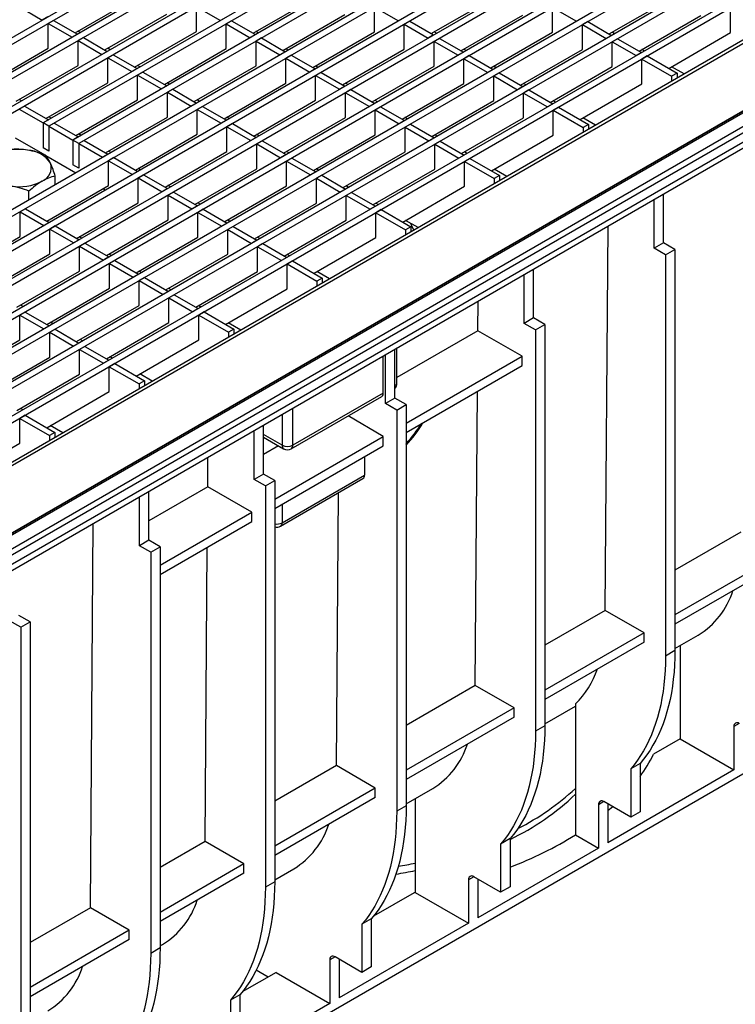
# Model space of a CAD drawing. Units: millimetres. Extents: x 56 to 3304, y 56 to 2320.
# Drawn here: x 2942 to 3130, y 1848 to 2108 of the extents above; entities that cross this region are included whole.
import ezdxf

# ---------------------------------------------------------------- set-up
doc = ezdxf.new("R2010")
doc.units = ezdxf.units.MM
doc.header["$LTSCALE"] = 8
doc.layers.add('HAURATON_PRODUCT_CONTOUR', color=7, linetype='Continuous', lineweight=25)

msp = doc.modelspace()

# ---------------------------------------------------------------- linework, layer by layer
at = {"layer": 'HAURATON_PRODUCT_CONTOUR'}
for p, q in [((3089.29, 2189.24), (2383.6, 1781.85)), ((3090.84, 2188.34), (2385.15, 1780.95)), ((3097.14, 2184.7), (2391.45, 1777.31)), ((3098.7, 2183.8), (2393.01, 1776.42)), ((3105, 2180.17), (2399.31, 1772.78)), ((3106.56, 2179.27), (2400.86, 1771.88)), ((3112.86, 2175.63), (2947.75, 2080.32)), ((3114.41, 2174.73), (2949.3, 2079.42)), ((3120.71, 2171.1), (2955.6, 2075.78)), ((3122.27, 2170.2), (2957.16, 2074.88)), ((3128.57, 2166.56), (2422.87, 1759.17)), ((3130.12, 2165.66), (2424.43, 1758.28)), ((3136.42, 2162.03), (2430.73, 1754.64)), ((3137.98, 2161.13), (2432.29, 1753.74)), ((3144.28, 2157.49), (2438.59, 1750.1)), ((3145.84, 2156.59), (2440.14, 1749.21)), ((3152.14, 2152.96), (2446.44, 1745.57)), ((3153.69, 2152.06), (2448, 1744.67)), ((3159.99, 2148.42), (2454.3, 1741.03)), ((3161.55, 2147.52), (2455.85, 1740.14)), ((3167.85, 2143.89), (2462.15, 1736.5)), ((3169.4, 2142.99), (2463.71, 1735.6)), ((3175.7, 2139.35), (2470.01, 1731.96)), ((3177.26, 2138.45), (2471.57, 1731.07)), ((3185.66, 2132.95), (2479.96, 1725.56)), ((3187.03, 2132.82), (2481.33, 1725.43)), ((3202.41, 2123.93), (2496.72, 1716.54)), ((3203.68, 2124.59), (2497.99, 1717.21)), ((2498.49, 1717.16), (3204.18, 2124.54)), ((2501.67, 1715.32), (3207.36, 2122.71)), ((2502.38, 1714.09), (3208.07, 2121.48)), ((2502.38, 1711.64), (3208.07, 2119.03)), ((2500.96, 1709.2), (3206.66, 2116.58)), ((2956.19, 2104.07), (2972.5, 2113.49)), ((3003.14, 2103.97), (3019.46, 2113.39)), ((3050.1, 2103.86), (3066.41, 2113.28)), ((3097.05, 2103.76), (3113.36, 2113.17)), ((2941.26, 2111.06), (2947.56, 2107.42)), ((2988.22, 2104.42), (2988.22, 2110.95)), ((2988.22, 2110.95), (2994.52, 2107.32)), ((3035.17, 2104.32), (3035.17, 2110.85)), ((3035.17, 2110.85), (3041.47, 2107.21)), ((3082.12, 2104.21), (3082.12, 2110.74)), ((3082.12, 2110.74), (3088.42, 2107.11)), ((3129.07, 2104.1), (3129.07, 2110.64)), ((2948.98, 2108.24), (2947.56, 2107.42)), ((2950.53, 2107.34), (2949.12, 2106.52)), ((2950.53, 2107.34), (2956.83, 2103.7)), ((2964.05, 2099.54), (2980.36, 2108.96)), ((2995.93, 2108.13), (2994.52, 2107.32)), ((2997.49, 2107.23), (2996.07, 2106.42)), ((2997.49, 2107.23), (3003.79, 2103.6)), ((3011, 2099.43), (3027.31, 2108.85)), ((3042.88, 2108.03), (3041.47, 2107.21)), ((3057.95, 2099.33), (3074.27, 2108.75)), ((3089.84, 2107.92), (3088.42, 2107.11)), ((3104.91, 2099.22), (3121.22, 2108.64)), ((2949.12, 2099.99), (2949.12, 2106.52)), ((2949.12, 2106.52), (2955.42, 2102.89)), ((2996.07, 2099.89), (2996.07, 2106.42)), ((2996.07, 2106.42), (3002.37, 2102.78)), ((3044.44, 2107.13), (3043.02, 2106.31)), ((3043.02, 2099.78), (3043.02, 2106.31)), ((3043.02, 2106.31), (3049.33, 2102.68)), ((3044.44, 2107.13), (3050.74, 2103.49)), ((3091.39, 2107.02), (3089.98, 2106.21)), ((3089.98, 2099.67), (3089.98, 2106.21)), ((3089.98, 2106.21), (3096.28, 2102.57)), ((3091.39, 2107.02), (3097.69, 2103.39)), ((2956.83, 2103.7), (2955.42, 2102.89)), ((2957.59, 2104.14), (2956.95, 2104.51)), ((2958.39, 2102.81), (2956.97, 2101.99)), ((2958.39, 2102.81), (2964.69, 2099.17)), ((2971.9, 2095), (2988.22, 2104.42)), ((3003.79, 2103.6), (3002.37, 2102.78)), ((3004.54, 2104.03), (3003.9, 2104.4)), ((3005.34, 2102.7), (3003.93, 2101.88)), ((3005.34, 2102.7), (3011.64, 2099.06)), ((3018.86, 2094.9), (3035.17, 2104.32)), ((3050.74, 2103.49), (3049.33, 2102.68)), ((3051.49, 2103.93), (3050.85, 2104.3)), ((3052.29, 2102.59), (3050.88, 2101.78)), ((3052.29, 2102.59), (3058.6, 2098.96)), ((3065.81, 2094.79), (3082.12, 2104.21)), ((3097.69, 2103.39), (3096.28, 2102.57)), ((3098.45, 2103.82), (3097.8, 2104.19)), ((3099.25, 2102.49), (3097.83, 2101.67)), ((3099.25, 2102.49), (3105.55, 2098.85)), ((3112.76, 2094.69), (3129.07, 2104.1)), ((2932.81, 2090.57), (2949.12, 2099.99)), ((2956.97, 2095.46), (2956.97, 2101.99)), ((2956.97, 2101.99), (2963.28, 2098.35)), ((2965.44, 2099.6), (2964.8, 2099.97)), ((2979.76, 2090.47), (2996.07, 2099.89)), ((3003.93, 2095.35), (3003.93, 2101.88)), ((3003.93, 2101.88), (3010.23, 2098.25)), ((3012.4, 2099.5), (3011.75, 2099.87)), ((3026.71, 2090.36), (3043.02, 2099.78)), ((3050.88, 2095.25), (3050.88, 2101.78)), ((3050.88, 2101.78), (3057.18, 2098.14)), ((3059.35, 2099.39), (3058.71, 2099.76)), ((3073.66, 2090.26), (3089.98, 2099.67)), ((3097.83, 2095.14), (3097.83, 2101.67)), ((3097.83, 2101.67), (3104.13, 2098.04)), ((3106.3, 2099.29), (3105.66, 2099.66)), ((2964.69, 2099.17), (2963.28, 2098.35)), ((2966.25, 2098.27), (2964.83, 2097.45)), ((2964.83, 2090.92), (2964.83, 2097.45)), ((2964.83, 2097.45), (2971.13, 2093.82)), ((2966.25, 2098.27), (2972.55, 2094.63)), ((3011.64, 2099.06), (3010.23, 2098.25)), ((3013.2, 2098.16), (3011.78, 2097.35)), ((3011.78, 2090.82), (3011.78, 2097.35)), ((3011.78, 2097.35), (3018.08, 2093.71)), ((3013.2, 2098.16), (3019.5, 2094.53)), ((3058.6, 2098.96), (3057.18, 2098.14)), ((3060.15, 2098.06), (3058.74, 2097.24)), ((3058.74, 2090.71), (3058.74, 2097.24)), ((3058.74, 2097.24), (3065.04, 2093.61)), ((3060.15, 2098.06), (3066.45, 2094.42)), ((3105.55, 2098.85), (3104.13, 2098.04)), ((3107.1, 2097.95), (3105.69, 2097.14)), ((3105.69, 2097.14), (3113.52, 2092.62)), ((3105.69, 2090.6), (3105.69, 2097.14)), ((3107.1, 2097.95), (3114.93, 2093.43)), ((2940.66, 2086.04), (2956.97, 2095.46)), ((2972.55, 2094.63), (2971.13, 2093.82)), ((2973.3, 2095.07), (2972.66, 2095.44)), ((2987.61, 2085.93), (3003.93, 2095.35)), ((3019.5, 2094.53), (3018.08, 2093.71)), ((3020.25, 2094.96), (3019.61, 2095.33)), ((3034.57, 2085.83), (3050.88, 2095.25)), ((3066.45, 2094.42), (3065.04, 2093.61)), ((3067.21, 2094.86), (3066.56, 2095.23)), ((3081.52, 2085.72), (3097.83, 2095.14)), ((3116.82, 2093.21), (3113.52, 2095.12)), ((2974.1, 2093.73), (2972.69, 2092.92)), ((2972.69, 2086.39), (2972.69, 2092.92)), ((2972.69, 2092.92), (2978.99, 2089.28)), ((2974.1, 2093.73), (2980.4, 2090.1)), ((3021.05, 2093.63), (3019.64, 2092.81)), ((3019.64, 2086.28), (3019.64, 2092.81)), ((3019.64, 2092.81), (3025.94, 2089.18)), ((3021.05, 2093.63), (3027.35, 2089.99)), ((3068.01, 2093.52), (3066.59, 2092.71)), ((3066.59, 2086.18), (3066.59, 2092.71)), ((3066.59, 2092.71), (3072.89, 2089.07)), ((3068.01, 2093.52), (3074.31, 2089.89)), ((3114.93, 2093.43), (3113.52, 2092.62)), ((3113.52, 2092.62), (3113.52, 2091.31)), ((3114.93, 2093.43), (3114.93, 2092.12)), ((2948.52, 2081.5), (2964.83, 2090.92)), ((2980.4, 2090.1), (2978.99, 2089.28)), ((2981.16, 2090.53), (2980.51, 2090.9)), ((2981.96, 2089.2), (2980.54, 2088.38)), ((2981.96, 2089.2), (2988.26, 2085.56)), ((2995.47, 2081.4), (3011.78, 2090.82)), ((3027.35, 2089.99), (3025.94, 2089.18)), ((3028.11, 2090.43), (3027.47, 2090.8)), ((3028.91, 2089.09), (3027.5, 2088.28)), ((3028.91, 2089.09), (3035.21, 2085.46)), ((3042.42, 2081.29), (3058.74, 2090.71)), ((3074.31, 2089.89), (3072.89, 2089.07)), ((3075.06, 2090.32), (3074.42, 2090.69)), ((3089.38, 2081.19), (3105.69, 2090.6)), ((2942.06, 2086.1), (2941.42, 2086.47)), ((2980.54, 2081.85), (2980.54, 2088.38)), ((2980.54, 2088.38), (2986.84, 2084.75)), ((3027.5, 2081.75), (3027.5, 2088.28)), ((3027.5, 2088.28), (3033.8, 2084.64)), ((3075.86, 2088.99), (3074.45, 2088.17)), ((3074.45, 2081.64), (3074.45, 2088.17)), ((3074.45, 2088.17), (3080.75, 2084.54)), ((3075.86, 2088.99), (3082.16, 2085.35)), ((2942.86, 2084.77), (2941.45, 2083.95)), ((2941.45, 2083.95), (2947.75, 2080.32)), ((2942.86, 2084.77), (2949.16, 2081.13)), ((2956.37, 2076.97), (2972.69, 2086.39)), ((2988.26, 2085.56), (2986.84, 2084.75)), ((2989.01, 2086), (2988.37, 2086.37)), ((2989.81, 2084.66), (2988.4, 2083.85)), ((2988.4, 2077.32), (2988.4, 2083.85)), ((2988.4, 2083.85), (2994.7, 2080.21)), ((2989.81, 2084.66), (2996.11, 2081.03)), ((3003.33, 2076.86), (3019.64, 2086.28)), ((3035.21, 2085.46), (3033.8, 2084.64)), ((3035.96, 2085.89), (3035.32, 2086.26)), ((3036.77, 2084.56), (3035.35, 2083.74)), ((3036.77, 2084.56), (3043.07, 2080.92)), ((3050.28, 2076.76), (3066.59, 2086.18)), ((3082.16, 2085.35), (3080.75, 2084.54)), ((3082.92, 2085.79), (3082.27, 2086.16)), ((3083.72, 2084.45), (3082.3, 2083.64)), ((3083.72, 2084.45), (3091.55, 2079.93)), ((2949.91, 2081.57), (2949.27, 2081.94)), ((2964.23, 2072.43), (2980.54, 2081.85)), ((2996.87, 2081.46), (2996.22, 2081.83)), ((3011.18, 2072.33), (3027.5, 2081.75)), ((3035.35, 2077.21), (3035.35, 2083.74)), ((3035.35, 2083.74), (3041.65, 2080.11)), ((3043.82, 2081.36), (3043.18, 2081.73)), ((3058.14, 2072.22), (3074.45, 2081.64)), ((3082.3, 2083.64), (3090.14, 2079.12)), ((3082.3, 2077.1), (3082.3, 2083.64)), ((3093.44, 2079.71), (3090.13, 2081.62)), ((2949.16, 2081.13), (2947.75, 2080.32)), ((2947.75, 2080.32), (2947.75, 2073.78)), ((2949.3, 2079.42), (2947.75, 2080.32)), ((2950.72, 2080.24), (2949.3, 2079.42)), ((2949.3, 2079.42), (2949.3, 2072.89)), ((2949.3, 2079.42), (2955.6, 2075.78)), ((2950.72, 2080.24), (2957.02, 2076.6)), ((2996.11, 2081.03), (2994.7, 2080.21)), ((2997.67, 2080.13), (2996.25, 2079.31)), ((2996.25, 2072.78), (2996.25, 2079.31)), ((2996.25, 2079.31), (3002.56, 2075.68)), ((2997.67, 2080.13), (3003.97, 2076.49)), ((3043.07, 2080.92), (3041.65, 2080.11)), ((3044.62, 2080.02), (3043.21, 2079.21)), ((3043.21, 2072.68), (3043.21, 2079.21)), ((3043.21, 2079.21), (3049.51, 2075.57)), ((3044.62, 2080.02), (3050.92, 2076.39)), ((3091.55, 2079.93), (3090.14, 2079.12)), ((3090.14, 2079.12), (3090.14, 2077.81)), ((3091.55, 2079.93), (3091.55, 2078.62)), ((2940.43, 2076.37), (2948.2, 2071.89)), ((2957.02, 2076.6), (2955.6, 2075.78)), ((2957.77, 2077.03), (2957.13, 2077.4)), ((2972.09, 2067.9), (2988.4, 2077.32)), ((3003.97, 2076.49), (3002.56, 2075.68)), ((3004.72, 2076.93), (3004.08, 2077.3)), ((3019.04, 2067.79), (3035.35, 2077.21)), ((3050.92, 2076.39), (3049.51, 2075.57)), ((3051.68, 2076.82), (3051.03, 2077.19)), ((3065.99, 2067.69), (3082.3, 2077.1)), ((2949.3, 2072.89), (2947.75, 2073.78)), ((2957.16, 2074.88), (2955.6, 2075.78)), ((2955.6, 2075.78), (2955.6, 2069.25)), ((2958.57, 2075.7), (2957.16, 2074.88)), ((2957.16, 2074.88), (2957.16, 2068.35)), ((2957.16, 2074.88), (2963.46, 2071.25)), ((2958.57, 2075.7), (2964.87, 2072.06)), ((3005.52, 2075.59), (3004.11, 2074.78)), ((3004.11, 2068.25), (3004.11, 2074.78)), ((3004.11, 2074.78), (3010.41, 2071.14)), ((3005.52, 2075.59), (3011.83, 2071.96)), ((3052.48, 2075.49), (3051.06, 2074.67)), ((3051.06, 2068.14), (3051.06, 2074.67)), ((3051.06, 2074.67), (3057.36, 2071.04)), ((3052.48, 2075.49), (3058.78, 2071.85)), ((2948.49, 2071.72), (2956.39, 2067.16)), ((2964.87, 2072.06), (2963.46, 2071.25)), ((2965.63, 2072.5), (2964.98, 2072.87)), ((2966.43, 2071.16), (2965.01, 2070.35)), ((2966.43, 2071.16), (2972.73, 2067.53)), ((2979.94, 2063.36), (2996.25, 2072.78)), ((3011.83, 2071.96), (3010.41, 2071.14)), ((3012.58, 2072.39), (3011.94, 2072.76)), ((3013.38, 2071.06), (3011.97, 2070.24)), ((3013.38, 2071.06), (3019.68, 2067.42)), ((3026.89, 2063.26), (3043.21, 2072.68)), ((3058.78, 2071.85), (3057.36, 2071.04)), ((3059.53, 2072.29), (3058.89, 2072.66)), ((3060.33, 2070.95), (3058.92, 2070.14)), ((3060.33, 2070.95), (3068.16, 2066.43)), ((2957.16, 2068.35), (2955.6, 2069.25)), ((2965.01, 2063.82), (2965.01, 2070.35)), ((2965.01, 2070.35), (2971.31, 2066.71)), ((2973.48, 2067.96), (2972.84, 2068.33)), ((3011.97, 2063.71), (3011.97, 2070.24)), ((3011.97, 2070.24), (3018.27, 2066.61)), ((3058.92, 2070.14), (3066.75, 2065.62)), ((3058.92, 2063.6), (3058.92, 2070.14)), ((2950.97, 2064.04), (2950.97, 2066.33)), ((2972.73, 2067.53), (2971.31, 2066.71)), ((2974.28, 2066.63), (2972.87, 2065.81)), ((2972.87, 2059.28), (2972.87, 2065.81)), ((2972.87, 2065.81), (2979.17, 2062.18)), ((2974.28, 2066.63), (2980.58, 2062.99)), ((2987.8, 2058.83), (3004.11, 2068.25)), ((3019.68, 2067.42), (3018.27, 2066.61)), ((3020.44, 2067.86), (3019.79, 2068.23)), ((3021.24, 2066.52), (3019.82, 2065.71)), ((3019.82, 2059.18), (3019.82, 2065.71)), ((3019.82, 2065.71), (3026.12, 2062.07)), ((3021.24, 2066.52), (3027.54, 2062.89)), ((3034.75, 2058.72), (3051.06, 2068.14)), ((3070.05, 2066.21), (3066.75, 2068.12)), ((3068.16, 2066.43), (3066.75, 2065.62)), ((3068.16, 2066.43), (3068.16, 2065.12)), ((2948.75, 2054.43), (2965.01, 2063.82)), ((2981.34, 2063.43), (2980.7, 2063.8)), ((2995.65, 2054.29), (3011.97, 2063.71)), ((3028.29, 2063.32), (3027.65, 2063.69)), ((3042.61, 2054.19), (3058.92, 2063.6)), ((3066.75, 2065.62), (3066.75, 2064.31)), ((2944.03, 2060.03), (2944.03, 2062.32)), ((2963.6, 2063), (2964.24, 2062.63)), ((2980.58, 2062.99), (2979.17, 2062.18)), ((2982.14, 2062.09), (2980.73, 2061.28)), ((2980.73, 2054.75), (2980.73, 2061.28)), ((2980.73, 2061.28), (2987.03, 2057.64)), ((2982.14, 2062.09), (2988.44, 2058.46)), ((3027.54, 2062.89), (3026.12, 2062.07)), ((3029.09, 2061.99), (3027.68, 2061.17)), ((3027.68, 2054.64), (3027.68, 2061.17)), ((3027.68, 2061.17), (3033.98, 2057.54)), ((3029.09, 2061.99), (3035.39, 2058.35)), ((3111.41, 2048.7), (3111.41, 2061.6)), ((2956.61, 2049.89), (2972.87, 2059.28)), ((2988.44, 2058.46), (2987.03, 2057.64)), ((2989.19, 2058.89), (2988.55, 2059.26)), ((3003.51, 2049.76), (3019.82, 2059.18)), ((3035.39, 2058.35), (3033.98, 2057.54)), ((3036.15, 2058.79), (3035.5, 2059.16)), ((3108.93, 2047.27), (3108.93, 2060.17)), ((2943.09, 2057.69), (2941.68, 2056.88)), ((2941.68, 2050.35), (2941.68, 2056.88)), ((2941.68, 2056.88), (2947.98, 2053.24)), ((2943.09, 2057.69), (2949.39, 2054.06)), ((2990, 2057.56), (2988.58, 2056.74)), ((2988.58, 2050.21), (2988.58, 2056.74)), ((2988.58, 2056.74), (2994.88, 2053.11)), ((2990, 2057.56), (2996.3, 2053.92)), ((3036.95, 2057.45), (3035.53, 2056.64)), ((3035.53, 2056.64), (3043.37, 2052.12)), ((3035.53, 2050.1), (3035.53, 2056.64)), ((3036.95, 2057.45), (3044.78, 2052.93)), ((2949.39, 2054.06), (2947.98, 2053.24)), ((2950.95, 2053.16), (2949.54, 2052.34)), ((2950.95, 2053.16), (2957.25, 2049.52)), ((2964.46, 2045.36), (2980.73, 2054.75)), ((2996.3, 2053.92), (2994.88, 2053.11)), ((2997.05, 2054.36), (2996.41, 2054.73)), ((2997.85, 2053.02), (2996.44, 2052.21)), ((2997.85, 2053.02), (3004.15, 2049.39)), ((3011.37, 2045.22), (3027.68, 2054.64)), ((3046.67, 2052.71), (3043.36, 2054.62)), ((3044.78, 2052.93), (3043.37, 2052.12)), ((3044.78, 2052.93), (3044.78, 2051.62)), ((3096.01, 1951.84), (3096.78, 2053.15)), ((2925.16, 2040.81), (2941.68, 2050.35)), ((2949.54, 2045.81), (2949.54, 2052.34)), ((2949.54, 2052.34), (2955.84, 2048.71)), ((2957.95, 2049.93), (2957.31, 2050.3)), ((2972.32, 2040.82), (2988.58, 2050.21)), ((2996.44, 2045.68), (2996.44, 2052.21)), ((2996.44, 2052.21), (3002.74, 2048.57)), ((3004.91, 2049.82), (3004.26, 2050.19)), ((3019.22, 2040.69), (3035.53, 2050.1)), ((3043.37, 2052.12), (3043.37, 2050.81)), ((2957.25, 2049.52), (2955.84, 2048.71)), ((2958.81, 2048.62), (2957.39, 2047.81)), ((2957.39, 2041.27), (2957.39, 2047.81)), ((2957.39, 2047.81), (2963.69, 2044.17)), ((2958.81, 2048.62), (2965.11, 2044.99)), ((3004.15, 2049.39), (3002.74, 2048.57)), ((3005.71, 2048.49), (3004.29, 2047.67)), ((3004.29, 2041.14), (3004.29, 2047.67)), ((3004.29, 2047.67), (3010.59, 2044.04)), ((3005.71, 2048.49), (3012.01, 2044.85)), ((3111.41, 2048.7), (3108.93, 2047.27)), ((3114.38, 2046.98), (3111.41, 2048.7)), ((2933.02, 2036.28), (2949.54, 2045.81)), ((2965.11, 2044.99), (2963.69, 2044.17)), ((2965.81, 2045.39), (2965.17, 2045.76)), ((2980.17, 2036.29), (2996.44, 2045.68)), ((3012.76, 2045.29), (3012.12, 2045.66)), ((3111.9, 2045.55), (3108.93, 2047.27)), ((3111.9, 2045.55), (3114.38, 2046.98)), ((3111.9, 2045.55), (3111.9, 1939.81)), ((3114.38, 2046.98), (3114.38, 1941.24)), ((2966.66, 2044.09), (2965.25, 2043.27)), ((2965.25, 2036.74), (2965.25, 2043.27)), ((2965.25, 2043.27), (2971.55, 2039.64)), ((2966.66, 2044.09), (2972.96, 2040.45)), ((3012.01, 2044.85), (3010.59, 2044.04)), ((3013.56, 2043.95), (3012.15, 2043.14)), ((3012.15, 2043.14), (3019.98, 2038.62)), ((3012.15, 2036.61), (3012.15, 2043.14)), ((3013.56, 2043.95), (3021.39, 2039.43)), ((2940.88, 2031.74), (2957.39, 2041.27)), ((2972.96, 2040.45), (2971.55, 2039.64)), ((2973.67, 2040.86), (2973.02, 2041.23)), ((2988.03, 2031.75), (3004.29, 2041.14)), ((3023.28, 2039.21), (3019.98, 2041.12)), ((3074.64, 2027.47), (3074.64, 2040.37)), ((3077.11, 2028.9), (3077.11, 2041.8)), ((2974.52, 2039.55), (2973.1, 2038.74)), ((2973.1, 2032.2), (2973.1, 2038.74)), ((2973.1, 2038.74), (2979.4, 2035.1)), ((2974.52, 2039.55), (2980.82, 2035.92)), ((3021.39, 2039.43), (3019.98, 2038.62)), ((3019.98, 2038.62), (3019.98, 2037.31)), ((3021.39, 2039.43), (3021.39, 2038.12)), ((2948.73, 2027.21), (2965.25, 2036.74)), ((2980.82, 2035.92), (2979.4, 2035.1)), ((2981.52, 2036.32), (2980.88, 2036.69)), ((2982.37, 2035.02), (2980.96, 2034.2)), ((2982.37, 2035.02), (2988.67, 2031.38)), ((2995.89, 2027.22), (3012.15, 2036.61)), ((2942.47, 2031.92), (2941.83, 2032.29)), ((2956.59, 2022.67), (2973.1, 2032.2)), ((2980.96, 2027.67), (2980.96, 2034.2)), ((2980.96, 2034.2), (2987.26, 2030.56)), ((2989.38, 2031.79), (2988.73, 2032.16)), ((3062.42, 2025.54), (3062.48, 2033.35)), ((2943.07, 2030.47), (2941.66, 2029.66)), ((2941.66, 2023.12), (2941.66, 2029.66)), ((2941.66, 2029.66), (2947.96, 2026.02)), ((2943.07, 2030.47), (2949.37, 2026.83)), ((2988.67, 2031.38), (2987.26, 2030.56)), ((2990.23, 2030.48), (2988.81, 2029.67)), ((2988.81, 2029.67), (2996.65, 2025.15)), ((2988.81, 2023.13), (2988.81, 2029.67)), ((2990.23, 2030.48), (2998.06, 2025.96)), ((2949.37, 2026.83), (2947.96, 2026.02)), ((2950.33, 2027.39), (2949.69, 2027.76)), ((2964.44, 2018.14), (2980.96, 2027.67)), ((2999.9, 2025.71), (2996.59, 2027.62)), ((3077.11, 2028.9), (3074.64, 2027.47)), ((3077.61, 2025.75), (3074.64, 2027.47)), ((3080.08, 2027.18), (3077.11, 2028.9)), ((3077.61, 2025.75), (3080.08, 2027.18)), ((3080.08, 2027.18), (3080.08, 1921.44)), ((2950.93, 2025.94), (2949.52, 2025.12)), ((2949.52, 2018.59), (2949.52, 2025.12)), ((2949.52, 2025.12), (2955.82, 2021.48)), ((2950.93, 2025.94), (2957.23, 2022.3)), ((2998.06, 2025.96), (2996.65, 2025.15)), ((2996.65, 2025.15), (2996.65, 2023.84)), ((2998.06, 2025.96), (2998.06, 2024.65)), ((3062.42, 2025.54), (3041.07, 2013.21)), ((3074.07, 2018.81), (3062.42, 2025.54)), ((3077.61, 2025.75), (3077.61, 1920.01)), ((2925.14, 2013.59), (2941.66, 2023.12)), ((2957.23, 2022.3), (2955.82, 2021.48)), ((2958.19, 2022.85), (2957.54, 2023.22)), ((2972.3, 2013.6), (2988.81, 2023.13)), ((2958.79, 2021.4), (2957.37, 2020.59)), ((2957.37, 2014.05), (2957.37, 2020.59)), ((2957.37, 2020.59), (2963.67, 2016.95)), ((2958.79, 2021.4), (2965.09, 2017.76)), ((3038.05, 2006.34), (3038.05, 2019.25)), ((3040.52, 2007.77), (3040.52, 2020.68)), ((3041.07, 2011.67), (3041.07, 2020.99)), ((2933, 2009.05), (2949.52, 2018.59)), ((2965.09, 2017.76), (2963.67, 2016.95)), ((2966.64, 2016.87), (2965.23, 2016.05)), ((2966.04, 2018.32), (2965.4, 2018.69)), ((2966.64, 2016.87), (2974.47, 2012.35)), ((3037.48, 2009.12), (3037.48, 2018.92)), ((3043.49, 2001.16), (3074.07, 2018.81)), ((3074.07, 2016.36), (3074.07, 2018.81)), ((2940.86, 2004.52), (2957.37, 2014.05)), ((2965.23, 2016.05), (2973.06, 2011.53)), ((2965.23, 2009.52), (2965.23, 2016.05)), ((2976.56, 2012.24), (2973.26, 2014.15)), ((3043.49, 1998.71), (3074.07, 2016.36)), ((2974.47, 2012.35), (2973.06, 2011.53)), ((2973.06, 2011.53), (2973.06, 2010.22)), ((2974.47, 2012.35), (2974.47, 2011.04)), ((2948.71, 1999.98), (2965.23, 2009.52)), ((3037.48, 2009.12), (3013.62, 1995.34)), ((3061.71, 1932.05), (3062.3, 2009.57)), ((3013.2, 1994.43), (3037.07, 2008.21)), ((3040.52, 2007.77), (3038.05, 2006.34)), ((3041.02, 2004.63), (3038.05, 2006.34)), ((3043.49, 2006.06), (3040.52, 2007.77)), ((3041.02, 2004.63), (3043.49, 2006.06)), ((3043.49, 2006.06), (3043.49, 1900.32)), ((2942.46, 2004.7), (2941.81, 2005.07)), ((3010.79, 2003.51), (3010.79, 1995.34)), ((3013.62, 1995.34), (3013.62, 2005.14)), ((3041.02, 2004.63), (3041.02, 1898.89)), ((2943.06, 2003.25), (2941.64, 2002.43)), ((2941.64, 2002.43), (2949.47, 1997.91)), ((2941.64, 1995.9), (2941.64, 2002.43)), ((2943.06, 2003.25), (2950.89, 1998.73)), ((3037.48, 1997.69), (3028.17, 2003.07)), ((2950.89, 1998.73), (2949.47, 1997.91)), ((2952.98, 1998.63), (2949.67, 2000.54)), ((2950.89, 1998.73), (2950.89, 1997.42)), ((3003.4, 1986.34), (3003.4, 1999.24)), ((3005.87, 1987.77), (3005.87, 2000.67)), ((2925.13, 1986.37), (2941.64, 1995.9)), ((2949.47, 1997.91), (2949.47, 1996.6)), ((3010.79, 1995.34), (3005.87, 1998.18)), ((3005.87, 1997.5), (3011.2, 1994.43)), ((3008.84, 1981.16), (3037.48, 1997.69)), ((3037.48, 1995.24), (3037.48, 1997.69)), ((3009.87, 1995.2), (3005.87, 1992.89)), ((3008.84, 1978.71), (3037.48, 1995.24)), ((2991.18, 1984.41), (2991.24, 1992.23)), ((3032.53, 1992.38), (3032.53, 1987.48)), ((3005.87, 1987.77), (3003.4, 1986.34)), ((3006.37, 1984.63), (3003.4, 1986.34)), ((3008.84, 1986.06), (3005.87, 1987.77)), ((3006.37, 1984.63), (3008.84, 1986.06)), ((3008.84, 1986.06), (3008.84, 1880.31)), ((3010.37, 1974.01), (3032.12, 1986.57)), ((3010.79, 1974.93), (3032.53, 1987.48)), ((2991.18, 1984.41), (2975.65, 1975.44)), ((2975.65, 1970.32), (2975.65, 1983.22)), ((3002.83, 1977.69), (2991.18, 1984.41)), ((3006.37, 1984.63), (3006.37, 1878.89)), ((3025.12, 1910.92), (3025.67, 1982.84)), ((2973.17, 1968.89), (2973.17, 1981.79)), ((2978.61, 1963.71), (3002.83, 1977.69)), ((3002.83, 1975.24), (3002.83, 1977.69)), ((3010.79, 1979.83), (3010.79, 1974.93)), ((2978.61, 1961.26), (3002.83, 1975.24)), ((2960.25, 1873.47), (2961.01, 1974.78)), ((3131.72, 1972.46), (3114.38, 1962.45)), ((2975.65, 1970.32), (2973.17, 1968.89)), ((2978.61, 1968.61), (2975.65, 1970.32)), ((2976.14, 1967.18), (2973.17, 1968.89)), ((2976.14, 1967.18), (2978.61, 1968.61)), ((2976.14, 1967.18), (2976.14, 1861.44)), ((2978.61, 1968.61), (2978.61, 1862.86)), ((2990.47, 1890.92), (2991.06, 1968.44)), ((3141.96, 1966.55), (3114.38, 1950.63)), ((3141.96, 1964.1), (3114.38, 1948.18)), ((3096.01, 1951.84), (3080.08, 1942.65)), ((3106.25, 1945.93), (3096.01, 1951.84)), ((2941.85, 1947.38), (2938.88, 1949.09)), ((2944.32, 1948.81), (2941.35, 1950.52)), ((2941.85, 1947.38), (2944.32, 1948.81)), ((2941.85, 1947.38), (2941.85, 1841.64)), ((2944.32, 1948.81), (2944.32, 1843.07)), ((3106.25, 1945.93), (3080.08, 1930.83)), ((3106.25, 1943.48), (3106.25, 1945.93)), ((3114.38, 1941.76), (3120.51, 1945.3)), ((3106.25, 1943.48), (3080.08, 1928.38)), ((3114.38, 1941.24), (3111.9, 1939.81)), ((3115.79, 1942.57), (3115.79, 1917.96)), ((3178.37, 1935.31), (2633.77, 1620.92)), ((3061.71, 1932.05), (3043.49, 1921.53)), ((3071.95, 1926.14), (3061.71, 1932.05)), ((3071.95, 1926.14), (3043.49, 1909.71)), ((3071.95, 1923.69), (3071.95, 1926.14)), ((3080.08, 1921.96), (3088.15, 1926.62)), ((3088.15, 1927.17), (3088.15, 1892.69)), ((3071.95, 1923.69), (3043.49, 1907.26)), ((3080.08, 1921.44), (3077.61, 1920.01)), ((3131.35, 1922.05), (3129.94, 1921.23)), ((3129.94, 1921.23), (3129.94, 1909.8)), ((3115.79, 1917.96), (3108.76, 1913.9)), ((3115.79, 1917.96), (3129.94, 1909.8)), ((3025.12, 1910.92), (3008.84, 1901.52)), ((3035.36, 1905.01), (3025.12, 1910.92)), ((3105.19, 1911.46), (3102.71, 1910.03)), ((3102.71, 1910.03), (3102.71, 1897.35)), ((3105.19, 1911.46), (3105.19, 1898.78)), ((3129.94, 1909.8), (3096.7, 1890.61)), ((3035.36, 1905.01), (3008.84, 1889.7)), ((3035.36, 1902.56), (3035.36, 1905.01)), ((3043.49, 1900.83), (3050.51, 1904.88)), ((3035.36, 1902.56), (3008.84, 1887.25)), ((3045.9, 1902.23), (3045.9, 1877.48)), ((3043.49, 1900.32), (3041.02, 1898.89)), ((3095.64, 1901.43), (3094.23, 1900.61)), ((3094.23, 1900.61), (3094.23, 1889.18)), ((3102.71, 1897.35), (3095.64, 1901.43)), ((3096.7, 1900.82), (3096.7, 1890.61)), ((3105.19, 1898.78), (3102.71, 1897.35)), ((3088.15, 1892.69), (3094.23, 1889.18)), ((2990.47, 1890.92), (2978.61, 1884.07)), ((3000.71, 1885.01), (2990.47, 1890.92)), ((3070.89, 1891.67), (3068.42, 1890.24)), ((3068.42, 1890.24), (3068.42, 1877.55)), ((3070.89, 1891.67), (3070.89, 1878.98)), ((3094.23, 1889.18), (3062.41, 1870.81)), ((3000.71, 1885.01), (2978.61, 1872.25)), ((3000.71, 1882.56), (3000.71, 1885.01)), ((3000.71, 1882.56), (2978.61, 1869.8)), ((3008.84, 1880.83), (3013.92, 1883.76)), ((3061.35, 1881.63), (3059.93, 1880.82)), ((3068.42, 1877.55), (3061.35, 1881.63)), ((3008.84, 1880.31), (3006.37, 1878.89)), ((3059.93, 1880.82), (3059.93, 1869.39)), ((3062.41, 1881.02), (3062.41, 1870.81)), ((3070.89, 1878.98), (3068.42, 1877.55)), ((3045.59, 1877.43), (3034.91, 1871.27)), ((3045.9, 1877.48), (3059.93, 1869.39)), ((2960.25, 1873.47), (2944.32, 1864.28)), ((2970.48, 1867.56), (2960.25, 1873.47)), ((3059.93, 1869.39), (3025.81, 1849.69)), ((3034.3, 1870.54), (3031.82, 1869.11)), ((3031.82, 1869.11), (3031.82, 1856.43)), ((3034.3, 1870.54), (3034.3, 1857.86)), ((2970.48, 1867.56), (2944.32, 1852.46)), ((2970.48, 1865.11), (2970.48, 1867.56)), ((2970.48, 1865.11), (2944.32, 1850.01)), ((2978.61, 1863.38), (2979.27, 1863.76)), ((2978.61, 1862.86), (2976.14, 1861.44)), ((3024.75, 1860.51), (3023.34, 1859.69)), ((3023.34, 1859.69), (3023.34, 1848.26)), ((3031.82, 1856.43), (3024.75, 1860.51)), ((3025.81, 1859.9), (3025.81, 1849.69)), ((3009.2, 1856.42), (3000.26, 1851.27)), ((3007.08, 1855.2), (3003.95, 1857)), ((3009.2, 1856.42), (3023.34, 1848.26)), ((3034.3, 1857.86), (3031.82, 1856.43)), ((2999.65, 1850.54), (2997.18, 1849.11)), ((2999.65, 1850.54), (2999.65, 1837.85)), ((3023.34, 1848.26), (2991.17, 1829.69)), ((2997.18, 1849.11), (2997.18, 1836.43))]:
    msp.add_line(p, q, dxfattribs=at)
at = {"layer": 'HAURATON_PRODUCT_CONTOUR', "flags": 128}
for points in [[(3045.57, 2052.08), (3045.03, 2053.19), (3044.74, 2053.83)], [(3114.38, 1941.24), (3114.35, 1939.3), (3114.27, 1937.39), (3114.14, 1935.51), (3113.96, 1933.67), (3113.73, 1931.87), (3113.44, 1930.11), (3113.1, 1928.38), (3112.71, 1926.7), (3112.27, 1925.07), (3111.78, 1923.48), (3111.24, 1921.94), (3110.65, 1920.44), (3110.01, 1919), (3109.32, 1917.61), (3108.59, 1916.27), (3107.81, 1914.98), (3106.98, 1913.75), (3106.1, 1912.58), (3105.19, 1911.46)], [(3111.9, 1939.81), (3111.88, 1937.87), (3111.8, 1935.96), (3111.67, 1934.08), (3111.49, 1932.24), (3111.25, 1930.44), (3110.96, 1928.68), (3110.63, 1926.96), (3110.24, 1925.28), (3109.8, 1923.64), (3109.3, 1922.05), (3108.76, 1920.51), (3108.17, 1919.01), (3107.53, 1917.57), (3106.85, 1916.18), (3106.11, 1914.84), (3105.33, 1913.55), (3104.5, 1912.32), (3103.63, 1911.15), (3102.71, 1910.03)], [(3080.08, 1921.44), (3080.06, 1919.5), (3079.98, 1917.59), (3079.85, 1915.71), (3079.67, 1913.87), (3079.43, 1912.07), (3079.14, 1910.31), (3078.81, 1908.59), (3078.42, 1906.91), (3077.98, 1905.27), (3077.48, 1903.68), (3076.94, 1902.14), (3076.35, 1900.64), (3075.71, 1899.2), (3075.03, 1897.81), (3074.29, 1896.47), (3073.51, 1895.18), (3072.68, 1893.95), (3071.81, 1892.78), (3070.89, 1891.67)], [(3077.61, 1920.01), (3077.58, 1918.07), (3077.51, 1916.16), (3077.37, 1914.29), (3077.19, 1912.45), (3076.96, 1910.64), (3076.67, 1908.88), (3076.33, 1907.16), (3075.94, 1905.48), (3075.5, 1903.84), (3075.01, 1902.25), (3074.47, 1900.71), (3073.88, 1899.22), (3073.24, 1897.77), (3072.55, 1896.38), (3071.82, 1895.04), (3071.04, 1893.76), (3070.21, 1892.53), (3069.34, 1891.35), (3068.42, 1890.24)], [(3043.49, 1900.32), (3043.47, 1898.38), (3043.39, 1896.47), (3043.26, 1894.59), (3043.07, 1892.75), (3042.84, 1890.95), (3042.55, 1889.18), (3042.21, 1887.46), (3041.82, 1885.78), (3041.38, 1884.15), (3040.89, 1882.56), (3040.35, 1881.01), (3039.76, 1879.52), (3039.12, 1878.08), (3038.43, 1876.68), (3037.7, 1875.34), (3036.92, 1874.06), (3036.09, 1872.83), (3035.22, 1871.66), (3034.3, 1870.54)], [(3097.97, 1900.09), (3096.73, 1899), (3096.7, 1898.97)], [(3041.02, 1898.89), (3040.99, 1896.95), (3040.91, 1895.04), (3040.78, 1893.16), (3040.6, 1891.32), (3040.36, 1889.52), (3040.08, 1887.76), (3039.74, 1886.03), (3039.35, 1884.35), (3038.91, 1882.72), (3038.42, 1881.13), (3037.88, 1879.59), (3037.29, 1878.09), (3036.65, 1876.65), (3035.96, 1875.26), (3035.23, 1873.92), (3034.44, 1872.63), (3033.62, 1871.4), (3032.74, 1870.23), (3031.82, 1869.11)], [(3006.37, 1878.89), (3006.34, 1876.94), (3006.26, 1875.03), (3006.13, 1873.16), (3005.95, 1871.32), (3005.71, 1869.52), (3005.43, 1867.75), (3005.09, 1866.03), (3004.7, 1864.35), (3004.26, 1862.72), (3003.77, 1861.13), (3003.23, 1859.58), (3002.64, 1858.09), (3002, 1856.65), (3001.31, 1855.25), (3000.58, 1853.91), (2999.8, 1852.63), (2998.97, 1851.4), (2998.09, 1850.23), (2997.18, 1849.11)], [(3008.84, 1880.31), (3008.82, 1878.37), (3008.74, 1876.46), (3008.61, 1874.59), (3008.42, 1872.75), (3008.19, 1870.95), (3007.9, 1869.18), (3007.56, 1867.46), (3007.17, 1865.78), (3006.73, 1864.14), (3006.24, 1862.55), (3005.7, 1861.01), (3005.11, 1859.52), (3004.47, 1858.07), (3003.79, 1856.68), (3003.05, 1855.34), (3002.27, 1854.06), (3001.44, 1852.83), (3000.57, 1851.65), (2999.65, 1850.54)], [(2976.14, 1861.44), (2976.11, 1859.49), (2976.04, 1857.58), (2975.9, 1855.71), (2975.72, 1853.87), (2975.49, 1852.07), (2975.2, 1850.3), (2974.86, 1848.58), (2974.47, 1846.9), (2974.03, 1845.27), (2973.54, 1843.68), (2973, 1842.13), (2972.41, 1840.64), (2971.77, 1839.19), (2971.08, 1837.8), (2970.35, 1836.46), (2969.57, 1835.18), (2968.74, 1833.95), (2967.87, 1832.77), (2966.95, 1831.66)], [(2978.61, 1862.86), (2978.59, 1860.92), (2978.51, 1859.01), (2978.38, 1857.14), (2978.2, 1855.3), (2977.96, 1853.49), (2977.67, 1851.73), (2977.34, 1850.01), (2976.95, 1848.33), (2976.51, 1846.69), (2976.01, 1845.1), (2975.47, 1843.56), (2974.88, 1842.07), (2974.24, 1840.62), (2973.56, 1839.23), (2972.82, 1837.89), (2972.04, 1836.61), (2971.21, 1835.38), (2970.34, 1834.2), (2969.42, 1833.09)]]:
    msp.add_lwpolyline(points, dxfattribs=at)
at = {"layer": 'HAURATON_PRODUCT_CONTOUR'}
for centre, radius, start, end in [((2941.49, 2060.21), 13.13, 80.3521, 117.234), ((2940.86, 2054.05), 19.32, 81.58, 95.6809), ((2943.32, 2065.57), 7.59, 32.8128, 87.1925), ((2940.13, 2051.68), 21.76, 67.5654, 80.5709), ((2940.33, 2065.5), 10.27, 24.0635, 37.8719), ((2946.1, 2068.48), 3.8, 291.6276, 18.5755), ((2921.24, 2056.99), 31.17, 17.4274, 24.0285), ((2954, 2053.7), 12.99, 103.465, 120.004), ((2941.49, 2076.62), 13.13, 260.3521, 297.234), ((2935.77, 2042.34), 21.62, 67.5226, 80.6136), ((2957.66, 2047.9), 19.84, 120.7919, 133.3816), ((3039.07, 2011.67), 2, 316.4509, 0), ((3040.09, 2011.77), 0.992, 296.135, 354.5021), ((3036.5, 2009.01), 0.986, 305.0133, 6.2988), ((3020.49, 2017.27), 31.76, 316.4003, 329.7456), ((3019.5, 2018.97), 33.31, 316.0747, 327.5134), ((3011.77, 1995.24), 0.986, 173.7012, 234.9867), ((3012.2, 1998.07), 3.07, 242.6097, 297.3903), ((3012.2, 1996.16), 2, 240.0027, 299.9973), ((3012.64, 1995.24), 0.986, 305.0133, 6.2988), ((3031.58, 1987.36), 0.959, 304.0564, 7.2558), ((3009.38, 1977.66), 3.08, 260.0376, 297.321), ((3009.81, 1974.82), 0.986, 305.0133, 6.2988), ((3009.37, 1975.75), 2, 254.6232, 299.9973), ((3109.31, 1963.49), 21.37, 301.6252, 342.3251), ((3072.01, 1943.77), 23.15, 314.1887, 341.414), ((3130.8, 1921.37), 0.873, 50.7967, 189.214), ((3039.29, 1923.09), 21.38, 301.6407, 342.3096), ((3071.23, 1932.84), 42.04, 323.8814, 333.2162), ((3043.62, 1952.78), 65.37, 296.6733, 312.9313), ((3043.06, 1950.37), 65.13, 295.303, 313.8216), ((3095.09, 1900.75), 0.873, 50.7967, 189.214), ((3002.73, 1901.94), 21.35, 301.602, 342.3483), ((3036.51, 1975.66), 97.73, 290.5997, 301.8995), ((3021.27, 2008.97), 126.19, 279.2037, 281.2547), ((3021.29, 2005.51), 124.71, 279.0071, 281.3803), ((3060.79, 1880.96), 0.873, 50.7967, 189.214), ((3021.24, 2023.3), 147.88, 279.4752, 279.5993), ((2968.08, 1881.94), 21.35, 301.602, 342.3483), ((3024.2, 1859.83), 0.873, 50.7967, 189.214), ((2937.85, 1864.49), 21.35, 301.602, 342.3483)]:
    msp.add_arc(centre, radius, start, end, dxfattribs=at)

doc.saveas('drawing.dxf')
